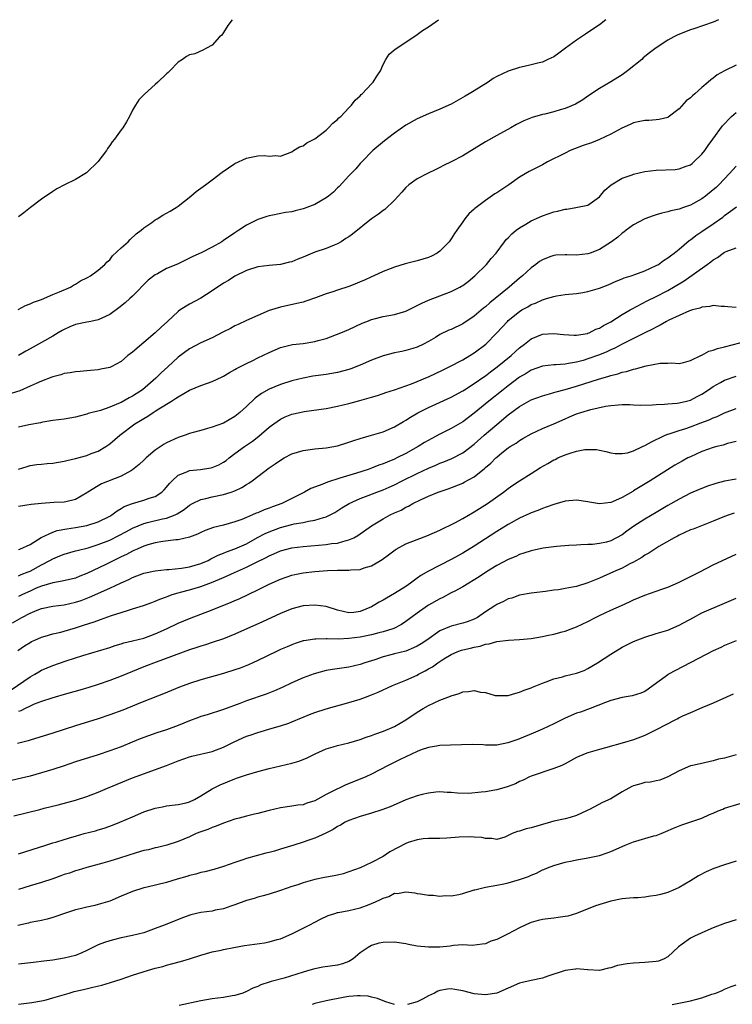
# Model space of a CAD drawing. Units: inches. Extents: x 2565000 to 2568000, y 1530000 to 1533000.
# Drawn here: x 2566745 to 2566870, y 1532827 to 1533000 of the extents above; entities that cross this region are included whole.
import ezdxf

# ---------------------------------------------------------------- set-up
doc = ezdxf.new("R2010")
doc.units = ezdxf.units.IN
doc.header["$MEASUREMENT"] = 0
doc.layers.add('LD25651530_2ft', color=9, linetype='Continuous')

msp = doc.modelspace()

# ---------------------------------------------------------------- linework, layer by layer
at = {"layer": 'LD25651530_2ft'}
for points, elevation in [([(2566867.9, 1533000), (2566867, 1532999.58), (2566863.61, 1532998.39), (2566863, 1532998.21), (2566861.68, 1532997.68), (2566860.69, 1532997.31), (2566860.08, 1532997), (2566859, 1532996.41), (2566857, 1532995.08), (2566855.8, 1532994.2), (2566854.72, 1532993.28), (2566854.43, 1532993), (2566851.97, 1532991), (2566851, 1532990.34), (2566849, 1532989.07), (2566847, 1532987.94), (2566845, 1532986.56), (2566844.09, 1532985.91), (2566842.82, 1532985.18), (2566841, 1532984.38), (2566840.14, 1532984.14), (2566839, 1532983.79), (2566837.42, 1532983.42), (2566837, 1532983.34), (2566835.18, 1532982.82), (2566833.76, 1532982.24), (2566832.44, 1532981.56), (2566831.45, 1532981), (2566829, 1532979.66), (2566827, 1532978.54), (2566823, 1532976.07), (2566821, 1532975.02), (2566819.63, 1532974.37), (2566819, 1532974.03), (2566818.29, 1532973.71), (2566816.79, 1532973), (2566815, 1532972.05), (2566813.55, 1532971), (2566813, 1532970.52), (2566812.32, 1532969.68), (2566811.67, 1532969), (2566811, 1532968.31), (2566809.32, 1532966.68), (2566809, 1532966.5), (2566808.18, 1532965.82), (2566807, 1532965), (2566803.66, 1532962.34), (2566803, 1532961.87), (2566802.47, 1532961.53), (2566801.63, 1532961), (2566801, 1532960.63), (2566800.4, 1532960.4), (2566799, 1532959.82), (2566797, 1532959.13), (2566795, 1532958.3), (2566794.06, 1532957.94), (2566793, 1532957.48), (2566792.6, 1532957.4), (2566791, 1532956.99), (2566789, 1532956.83), (2566787, 1532956.59), (2566785, 1532955.95), (2566783, 1532954.95), (2566781.84, 1532954.16), (2566781, 1532953.69), (2566780.59, 1532953.41), (2566779.95, 1532953), (2566779, 1532952.36), (2566777, 1532951.1), (2566775, 1532950.02), (2566773.35, 1532949), (2566773, 1532948.76), (2566771.14, 1532947), (2566770.02, 1532945.98), (2566769, 1532944.99), (2566765, 1532941.61), (2566764.16, 1532941), (2566763, 1532939.97), (2566761.24, 1532939), (2566761, 1532938.89), (2566759.42, 1532938.58), (2566759, 1532938.51), (2566757.62, 1532938.38), (2566757, 1532938.33), (2566755.81, 1532938.19), (2566755, 1532938.16), (2566754.07, 1532937.93), (2566753, 1532937.82), (2566752.42, 1532937.58), (2566751, 1532937.25), (2566750.83, 1532937.17), (2566749, 1532936.47), (2566748.09, 1532936.09), (2566747, 1532935.59), (2566745.2, 1532934.8), (2566743.69, 1532934.31)], 7742), ([(2566744.94, 1532949.06), (2566746.22, 1532949.78), (2566747, 1532950.07), (2566747.62, 1532950.38), (2566749, 1532950.87), (2566751, 1532951.74), (2566752.19, 1532952.19), (2566754.11, 1532953), (2566754.66, 1532953.34), (2566755, 1532953.51), (2566755.89, 1532954.11), (2566757, 1532954.64), (2566757.21, 1532954.79), (2566757.6, 1532955), (2566759, 1532955.99), (2566760.13, 1532957), (2566760.55, 1532957.45), (2566761, 1532957.84), (2566761.51, 1532958.49), (2566763, 1532959.9), (2566764.22, 1532961), (2566764.59, 1532961.41), (2566765.64, 1532962.36), (2566766.51, 1532963), (2566767, 1532963.46), (2566768.39, 1532964.39), (2566769, 1532964.82), (2566769.32, 1532965), (2566770.34, 1532965.66), (2566771, 1532966.02), (2566771.61, 1532966.39), (2566772.69, 1532967), (2566773, 1532967.22), (2566775.22, 1532969), (2566776.19, 1532969.81), (2566777, 1532970.41), (2566777.84, 1532971), (2566779, 1532971.86), (2566780.76, 1532973.24), (2566783, 1532974.75), (2566785, 1532975.68), (2566785.87, 1532975.87), (2566787, 1532976.07), (2566788.14, 1532976.14), (2566789, 1532976.05), (2566790.15, 1532976.15), (2566791, 1532976.05), (2566793, 1532976.8), (2566793.29, 1532977), (2566794.34, 1532977.66), (2566795, 1532977.84), (2566795.64, 1532978.36), (2566797, 1532979.08), (2566799, 1532980.62), (2566799.42, 1532981), (2566800.19, 1532981.81), (2566801, 1532982.46), (2566801.27, 1532982.73), (2566801.58, 1532983), (2566803, 1532984.53), (2566803.47, 1532985), (2566804.11, 1532985.89), (2566805, 1532986.65), (2566805.17, 1532986.83), (2566805.36, 1532987), (2566807, 1532988.72), (2566807.29, 1532989), (2566807.9, 1532990.1), (2566808.53, 1532991), (2566809, 1532992.11), (2566809.47, 1532993), (2566810.07, 1532993.93), (2566811.15, 1532994.85), (2566813, 1532996.05), (2566815, 1532997.4), (2566815.91, 1532998.09), (2566817, 1532998.77), (2566818.73, 1533000)], 7746), ([(2566782.53, 1533000), (2566781.74, 1532999), (2566781, 1532997.75), (2566780.69, 1532997.31), (2566780.28, 1532997), (2566779, 1532995.53), (2566778.02, 1532995), (2566777.34, 1532994.66), (2566775.97, 1532994.03), (2566775, 1532993.85), (2566774.49, 1532993.51), (2566773.76, 1532993), (2566773, 1532992.53), (2566771.58, 1532991), (2566771.28, 1532990.72), (2566771, 1532990.49), (2566769.45, 1532989), (2566769, 1532988.63), (2566767.09, 1532986.92), (2566767, 1532986.81), (2566766.1, 1532985.9), (2566765.53, 1532985), (2566765, 1532984.08), (2566764.49, 1532983), (2566763.95, 1532982.05), (2566763.29, 1532981), (2566763, 1532980.66), (2566761.83, 1532979), (2566761.43, 1532978.57), (2566761, 1532977.88), (2566760.62, 1532977.38), (2566760.41, 1532977), (2566758.92, 1532975), (2566757, 1532973.15), (2566756.91, 1532973.09), (2566755, 1532971.95), (2566753.03, 1532970.97), (2566751.72, 1532970.28), (2566751, 1532969.83), (2566749, 1532968.48), (2566747.07, 1532967), (2566745.92, 1532966.08), (2566745, 1532965.37)], 7748), ([(2566848.15, 1533000), (2566847, 1532999.07), (2566845, 1532997.73), (2566844.54, 1532997.46), (2566843.89, 1532997), (2566843, 1532996.42), (2566841.04, 1532995), (2566839.89, 1532994.11), (2566839, 1532993.48), (2566837.97, 1532993), (2566837, 1532992.53), (2566836.4, 1532992.4), (2566835, 1532992.06), (2566833.78, 1532991.78), (2566833, 1532991.62), (2566831, 1532990.96), (2566829, 1532990.01), (2566828.35, 1532989.65), (2566827.45, 1532989), (2566825, 1532987.5), (2566824.16, 1532987), (2566823.41, 1532986.59), (2566823, 1532986.32), (2566821, 1532985.18), (2566819, 1532984.26), (2566817, 1532983.45), (2566815, 1532982.57), (2566813, 1532981.49), (2566811, 1532980.09), (2566809.28, 1532978.72), (2566807.24, 1532977), (2566805.26, 1532975), (2566805, 1532974.72), (2566804.21, 1532973.79), (2566803, 1532972.57), (2566801.29, 1532970.71), (2566801, 1532970.44), (2566800.3, 1532969.7), (2566799.43, 1532969), (2566799, 1532968.68), (2566798.32, 1532968.32), (2566797, 1532967.54), (2566795.17, 1532966.83), (2566795, 1532966.78), (2566793.57, 1532966.43), (2566793, 1532966.27), (2566791.89, 1532966.11), (2566789.63, 1532965.63), (2566789, 1532965.53), (2566788.59, 1532965.41), (2566787, 1532964.87), (2566785, 1532963.88), (2566783.69, 1532963), (2566783, 1532962.58), (2566781, 1532961.2), (2566780.68, 1532961), (2566779, 1532960.03), (2566777.06, 1532959.06), (2566775.58, 1532958.42), (2566775, 1532958.08), (2566772.93, 1532957.07), (2566771, 1532956.26), (2566769.38, 1532955.38), (2566769, 1532955.19), (2566767.76, 1532954.24), (2566765, 1532951.43), (2566764.54, 1532951), (2566763.72, 1532950.28), (2566762.63, 1532949.37), (2566761, 1532948.21), (2566759.59, 1532947.59), (2566759, 1532947.29), (2566757.68, 1532947), (2566757, 1532946.87), (2566755, 1532946.43), (2566753.98, 1532946.02), (2566753, 1532945.59), (2566752.62, 1532945.38), (2566751.95, 1532945), (2566751, 1532944.42), (2566749, 1532943.28), (2566747, 1532942.19), (2566746.26, 1532941.74), (2566745, 1532941)], 7744), ([(2566871, 1532992.02), (2566869, 1532991.01), (2566867.71, 1532990.29), (2566867, 1532989.71), (2566866.55, 1532989.45), (2566866.09, 1532989), (2566865, 1532988.07), (2566863.77, 1532987), (2566863.35, 1532986.65), (2566863, 1532986.28), (2566862.26, 1532985.74), (2566861, 1532984.35), (2566859.11, 1532982.89), (2566859, 1532982.82), (2566857.53, 1532982.47), (2566857, 1532982.39), (2566855.69, 1532982.31), (2566855, 1532982.29), (2566854.13, 1532982.13), (2566853, 1532981.86), (2566852.43, 1532981.57), (2566850.92, 1532980.92), (2566849, 1532979.89), (2566847.05, 1532978.94), (2566845.62, 1532978.38), (2566844.13, 1532977.87), (2566842.66, 1532977.34), (2566841.87, 1532977), (2566841, 1532976.58), (2566837.91, 1532975), (2566837, 1532974.52), (2566834.66, 1532973.34), (2566833, 1532972.33), (2566831.08, 1532971), (2566829, 1532969.61), (2566828.62, 1532969.38), (2566827, 1532968.26), (2566825.15, 1532966.85), (2566825, 1532966.7), (2566824.08, 1532965.92), (2566823.39, 1532965), (2566823, 1532964.51), (2566821.99, 1532963), (2566821.58, 1532962.42), (2566821, 1532961.5), (2566820.62, 1532961), (2566819, 1532959.32), (2566818.49, 1532959), (2566817.53, 1532958.47), (2566817, 1532958.25), (2566815, 1532957.61), (2566812.92, 1532957.08), (2566811, 1532956.54), (2566810.24, 1532956.24), (2566809, 1532955.78), (2566807.4, 1532955), (2566807, 1532954.83), (2566805.76, 1532954.24), (2566805, 1532953.94), (2566804.35, 1532953.65), (2566803, 1532953.12), (2566801, 1532952.48), (2566800.2, 1532952.2), (2566799, 1532951.83), (2566797.14, 1532951.14), (2566795.45, 1532950.55), (2566795, 1532950.4), (2566793.88, 1532950.12), (2566791, 1532949.5), (2566789, 1532948.9), (2566787, 1532948.06), (2566785, 1532947.13), (2566783.57, 1532946.43), (2566783, 1532946.19), (2566782.23, 1532945.77), (2566781, 1532945.16), (2566779, 1532944.13), (2566777, 1532943.22), (2566775, 1532942.19), (2566773, 1532940.71), (2566771.19, 1532939), (2566770.04, 1532937.96), (2566769.09, 1532937), (2566766.73, 1532935), (2566765, 1532933.87), (2566764.42, 1532933.58), (2566763, 1532932.76), (2566762.55, 1532932.55), (2566761, 1532931.9), (2566759.36, 1532931.36), (2566757.21, 1532930.79), (2566757, 1532930.7), (2566755.63, 1532930.37), (2566755, 1532930.16), (2566753.99, 1532930.01), (2566753, 1532929.81), (2566751, 1532929.56), (2566749.28, 1532929.28), (2566749, 1532929.23), (2566748.83, 1532929.17), (2566746.8, 1532928.81), (2566745, 1532928.42)], 7740), ([(2566745, 1532921.06), (2566746.48, 1532921.52), (2566747, 1532921.65), (2566748.17, 1532921.83), (2566749, 1532921.89), (2566749.99, 1532922.01), (2566751, 1532922.09), (2566753, 1532922.42), (2566753.45, 1532922.55), (2566755, 1532922.91), (2566757, 1532923.46), (2566757.77, 1532923.77), (2566759, 1532924.22), (2566760.3, 1532925), (2566761, 1532925.51), (2566762.75, 1532927), (2566765.44, 1532929), (2566766.43, 1532929.57), (2566767, 1532929.95), (2566767.68, 1532930.32), (2566768.65, 1532931), (2566769, 1532931.21), (2566769.62, 1532931.62), (2566771.85, 1532933), (2566772.57, 1532933.43), (2566773, 1532933.77), (2566775, 1532934.9), (2566777, 1532935.72), (2566778.16, 1532936.16), (2566779, 1532936.45), (2566780.73, 1532937.27), (2566781, 1532937.4), (2566782.01, 1532937.99), (2566783, 1532938.53), (2566783.29, 1532938.71), (2566785, 1532939.58), (2566786.12, 1532940.12), (2566787, 1532940.57), (2566789, 1532941.55), (2566791, 1532942.4), (2566791.47, 1532942.53), (2566793.09, 1532942.91), (2566795, 1532943.13), (2566797, 1532943.44), (2566797.64, 1532943.64), (2566799, 1532944.01), (2566801.6, 1532945), (2566803, 1532945.6), (2566805.34, 1532946.66), (2566806.16, 1532947), (2566807, 1532947.33), (2566807.43, 1532947.43), (2566809, 1532947.86), (2566811, 1532948.21), (2566813, 1532948.8), (2566815, 1532949.77), (2566815.81, 1532950.19), (2566817, 1532950.73), (2566821, 1532952.23), (2566822.48, 1532953), (2566822.81, 1532953.19), (2566823, 1532953.31), (2566823.97, 1532954.03), (2566825.15, 1532955), (2566827.15, 1532957), (2566827.97, 1532958.03), (2566828.9, 1532959), (2566830.35, 1532961), (2566830.64, 1532961.36), (2566831, 1532961.7), (2566831.62, 1532962.38), (2566832.4, 1532963), (2566833, 1532963.44), (2566834.06, 1532964.06), (2566835, 1532964.64), (2566837, 1532965.57), (2566839, 1532966.26), (2566839.65, 1532966.35), (2566841, 1532966.73), (2566841.27, 1532966.73), (2566842.87, 1532967), (2566845, 1532967.44), (2566847, 1532968.85), (2566847.96, 1532970.04), (2566849.07, 1532971), (2566851, 1532972.13), (2566852.76, 1532972.76), (2566853, 1532972.86), (2566855, 1532973.33), (2566857, 1532973.58), (2566860.29, 1532973.71), (2566861, 1532973.78), (2566862.26, 1532974.26), (2566863, 1532974.5), (2566863.28, 1532974.72), (2566863.61, 1532975), (2566865, 1532976.36), (2566865.5, 1532977), (2566866.12, 1532977.88), (2566866.95, 1532979), (2566868.65, 1532981.35), (2566870.22, 1532983), (2566871, 1532983.68)], 7738), ([(2566871, 1532974.28), (2566869.88, 1532973), (2566868, 1532971), (2566867.49, 1532970.51), (2566867, 1532970.09), (2566865.64, 1532969), (2566865, 1532968.53), (2566863, 1532967.42), (2566861.79, 1532967), (2566861, 1532966.71), (2566859.57, 1532966.43), (2566859, 1532966.23), (2566857.97, 1532966.03), (2566857, 1532965.71), (2566856.45, 1532965.55), (2566855, 1532965.01), (2566853, 1532963.95), (2566851.7, 1532963), (2566851.32, 1532962.68), (2566851, 1532962.5), (2566850.23, 1532961.77), (2566849.16, 1532961), (2566847, 1532959.64), (2566845.38, 1532959), (2566845, 1532958.86), (2566843, 1532958.61), (2566841.3, 1532958.7), (2566841, 1532958.7), (2566839.37, 1532958.63), (2566839, 1532958.59), (2566838.32, 1532958.32), (2566837, 1532957.84), (2566836.49, 1532957.51), (2566835.85, 1532957), (2566835, 1532956.39), (2566833.52, 1532955), (2566833, 1532954.59), (2566831.16, 1532953), (2566828.72, 1532951), (2566827.76, 1532950.24), (2566827, 1532949.58), (2566826.67, 1532949.33), (2566825, 1532947.93), (2566823, 1532946.56), (2566821, 1532945.59), (2566820.57, 1532945.43), (2566819, 1532944.69), (2566818.19, 1532944.19), (2566817, 1532943.49), (2566816.09, 1532943), (2566815, 1532942.46), (2566814.26, 1532942.26), (2566813, 1532941.87), (2566812.29, 1532941.71), (2566811, 1532941.46), (2566809, 1532940.93), (2566807, 1532940.18), (2566805, 1532939.32), (2566803.34, 1532938.66), (2566803, 1532938.53), (2566801, 1532938.01), (2566799, 1532937.68), (2566796.65, 1532937.35), (2566795, 1532937.03), (2566793, 1532936.54), (2566791, 1532935.92), (2566789, 1532935.07), (2566787.68, 1532934.32), (2566786.52, 1532933.48), (2566785, 1532932.05), (2566783.84, 1532931), (2566783, 1532930.28), (2566781, 1532929.09), (2566779, 1532928.4), (2566778.15, 1532928.15), (2566777, 1532927.85), (2566775.4, 1532927.4), (2566775, 1532927.28), (2566774.25, 1532927), (2566773, 1532926.59), (2566771, 1532925.67), (2566770.58, 1532925.42), (2566769, 1532924.35), (2566767.39, 1532923), (2566767, 1532922.61), (2566766.17, 1532921.83), (2566765, 1532920.89), (2566764.8, 1532920.8), (2566763, 1532919.81), (2566759.56, 1532918.44), (2566759, 1532918.11), (2566757.17, 1532917), (2566757, 1532916.88), (2566755, 1532915.72), (2566753.31, 1532915.31), (2566753, 1532915.22), (2566751.16, 1532915.16), (2566749, 1532915.03), (2566747.18, 1532914.82), (2566745, 1532914.46)], 7736), ([(2566745, 1532906.91), (2566745.23, 1532907), (2566747, 1532907.81), (2566748.97, 1532909.03), (2566751, 1532909.97), (2566751.76, 1532910.24), (2566753.44, 1532910.56), (2566755, 1532910.78), (2566757, 1532911.14), (2566759, 1532911.76), (2566761, 1532912.75), (2566761.4, 1532913), (2566762.28, 1532913.72), (2566763, 1532914.11), (2566763.54, 1532914.46), (2566765, 1532915.01), (2566767, 1532915.57), (2566767.93, 1532915.93), (2566769, 1532916.25), (2566770.18, 1532917), (2566770.59, 1532917.41), (2566771, 1532917.88), (2566771.49, 1532918.51), (2566771.97, 1532919), (2566773, 1532919.97), (2566774.56, 1532920.56), (2566775, 1532920.79), (2566776.97, 1532920.97), (2566778.75, 1532921.25), (2566779, 1532921.3), (2566780.19, 1532921.81), (2566781, 1532922.27), (2566781.43, 1532922.57), (2566781.96, 1532923), (2566783, 1532923.78), (2566784.7, 1532925), (2566786.06, 1532925.94), (2566787.18, 1532926.82), (2566789, 1532928.4), (2566789.81, 1532929), (2566791, 1532929.82), (2566791.8, 1532930.2), (2566793, 1532930.67), (2566794.42, 1532931), (2566795.15, 1532931.15), (2566799, 1532931.71), (2566801, 1532932.08), (2566803, 1532932.55), (2566804.93, 1532933.07), (2566807, 1532933.68), (2566808.01, 1532933.99), (2566809, 1532934.34), (2566809.47, 1532934.53), (2566811, 1532935), (2566813, 1532935.66), (2566814.01, 1532936.01), (2566815, 1532936.41), (2566816.8, 1532937.2), (2566817, 1532937.28), (2566819.54, 1532938.46), (2566820.64, 1532939), (2566823, 1532940.27), (2566824.25, 1532941), (2566825, 1532941.47), (2566827.04, 1532943), (2566829, 1532945), (2566830.85, 1532947), (2566831, 1532947.13), (2566833, 1532948.76), (2566833.4, 1532949), (2566834.42, 1532949.58), (2566835, 1532949.94), (2566835.78, 1532950.22), (2566837, 1532950.8), (2566837.72, 1532951), (2566839, 1532951.39), (2566839.48, 1532951.48), (2566841, 1532951.7), (2566843, 1532951.9), (2566844.07, 1532952.07), (2566845, 1532952.23), (2566847, 1532952.81), (2566848.57, 1532953.43), (2566849.95, 1532954.05), (2566851, 1532954.47), (2566851.36, 1532954.64), (2566852.57, 1532955), (2566853.21, 1532955.21), (2566855, 1532955.86), (2566857, 1532956.79), (2566857.36, 1532957), (2566858.29, 1532957.71), (2566859, 1532958.14), (2566859.47, 1532958.53), (2566860.14, 1532959), (2566861, 1532959.69), (2566862.79, 1532961.21), (2566863, 1532961.34), (2566863.93, 1532962.07), (2566865, 1532962.76), (2566867, 1532964.14), (2566868.67, 1532965.33), (2566869, 1532965.59), (2566871.11, 1532967.11)], 7734), ([(2566745, 1532902.3), (2566745.47, 1532902.53), (2566746.68, 1532903), (2566747, 1532903.14), (2566749, 1532904.24), (2566750.48, 1532905), (2566751, 1532905.31), (2566752.22, 1532905.78), (2566753, 1532906.11), (2566755, 1532906.66), (2566755.26, 1532906.74), (2566757.24, 1532907.24), (2566759, 1532907.78), (2566761, 1532908.57), (2566762.63, 1532909.37), (2566763.93, 1532910.07), (2566765, 1532910.66), (2566767, 1532911.5), (2566767.64, 1532911.64), (2566770.28, 1532912.28), (2566771, 1532912.42), (2566772.49, 1532913), (2566772.84, 1532913.16), (2566774.05, 1532913.95), (2566775, 1532914.72), (2566775.53, 1532915), (2566777, 1532915.73), (2566777.89, 1532915.89), (2566779, 1532916.16), (2566781, 1532916.57), (2566782.32, 1532917), (2566783, 1532917.25), (2566784.19, 1532917.81), (2566785, 1532918.35), (2566785.43, 1532918.57), (2566786.01, 1532919), (2566789, 1532921.27), (2566790.05, 1532921.95), (2566791, 1532922.64), (2566791.65, 1532923), (2566793, 1532923.7), (2566795, 1532924.32), (2566797, 1532924.58), (2566799, 1532924.76), (2566801, 1532925.15), (2566803, 1532925.77), (2566803.9, 1532926.1), (2566805, 1532926.43), (2566806.98, 1532926.98), (2566809, 1532927.58), (2566811, 1532928.47), (2566812.57, 1532929.43), (2566813, 1532929.67), (2566813.81, 1532930.19), (2566815.09, 1532930.91), (2566817, 1532931.87), (2566821, 1532933.69), (2566823, 1532934.8), (2566823.3, 1532935), (2566825, 1532936.07), (2566826.72, 1532937.28), (2566827, 1532937.46), (2566827.87, 1532938.13), (2566829.07, 1532939), (2566831.5, 1532941), (2566832.27, 1532941.73), (2566833, 1532942.38), (2566833.84, 1532943), (2566835, 1532943.93), (2566837, 1532944.75), (2566839, 1532944.87), (2566840.68, 1532944.68), (2566842.57, 1532944.57), (2566843, 1532944.58), (2566844.89, 1532944.89), (2566845, 1532944.92), (2566845.21, 1532945), (2566846.39, 1532945.61), (2566847, 1532945.83), (2566847.71, 1532946.29), (2566849, 1532946.94), (2566851, 1532948.18), (2566852.43, 1532949), (2566852.78, 1532949.22), (2566853.65, 1532949.65), (2566855.42, 1532950.58), (2566857, 1532951.35), (2566859, 1532952.42), (2566860.01, 1532953), (2566861.87, 1532954.13), (2566865.93, 1532957), (2566866.55, 1532957.45), (2566867, 1532957.83), (2566867.76, 1532958.24), (2566868.76, 1532959), (2566869, 1532959.16), (2566869.29, 1532959.29), (2566871, 1532959.94)], 7732), ([(2566871, 1532949.46), (2566869.54, 1532949.54), (2566869, 1532949.6), (2566868.39, 1532949.61), (2566867, 1532949.77), (2566866.4, 1532949.6), (2566865, 1532949.51), (2566864.66, 1532949.34), (2566863.33, 1532949), (2566862.85, 1532948.85), (2566861, 1532948.05), (2566859.2, 1532947.2), (2566858.81, 1532947), (2566857.69, 1532946.31), (2566857, 1532946.01), (2566856.36, 1532945.64), (2566855, 1532945.01), (2566853, 1532944.01), (2566851, 1532943), (2566849.7, 1532942.3), (2566849, 1532942), (2566848.33, 1532941.67), (2566847, 1532941.12), (2566845, 1532940.41), (2566844.15, 1532940.15), (2566843, 1532939.85), (2566841.57, 1532939.57), (2566841, 1532939.5), (2566839.37, 1532939.37), (2566839, 1532939.37), (2566837, 1532939.14), (2566835, 1532938.43), (2566834.14, 1532937.86), (2566833, 1532937.18), (2566831, 1532935.69), (2566830.11, 1532935), (2566827.56, 1532933), (2566825, 1532930.88), (2566823, 1532929.37), (2566821, 1532928.18), (2566819, 1532927.16), (2566817.59, 1532926.41), (2566816.3, 1532925.7), (2566815.18, 1532925), (2566813, 1532923.81), (2566811.42, 1532923), (2566811, 1532922.8), (2566809.71, 1532922.29), (2566809, 1532921.96), (2566808.28, 1532921.72), (2566807, 1532921.21), (2566806.39, 1532921), (2566804.34, 1532920.34), (2566801.43, 1532919.43), (2566799.23, 1532918.77), (2566798.41, 1532918.41), (2566796.34, 1532917.66), (2566795.2, 1532917), (2566791.21, 1532915), (2566789.57, 1532914.43), (2566789, 1532914.19), (2566788.11, 1532913.89), (2566787, 1532913.38), (2566786.72, 1532913.28), (2566786.1, 1532913), (2566785, 1532912.54), (2566784.22, 1532912.22), (2566783, 1532911.79), (2566781, 1532911.22), (2566779.22, 1532910.78), (2566777.75, 1532910.25), (2566777, 1532909.91), (2566776.4, 1532909.6), (2566775, 1532909.08), (2566773, 1532908.64), (2566772.62, 1532908.62), (2566770.31, 1532908.31), (2566769, 1532908.08), (2566767.72, 1532907.72), (2566767, 1532907.5), (2566765.82, 1532907), (2566765.26, 1532906.74), (2566765, 1532906.64), (2566763.93, 1532906.07), (2566763, 1532905.64), (2566760.3, 1532904.3), (2566757, 1532902.7), (2566755.77, 1532902.23), (2566755, 1532901.91), (2566752.66, 1532901.34), (2566751, 1532901.06), (2566749, 1532900.46), (2566748.1, 1532900.1), (2566747, 1532899.62), (2566745.69, 1532899), (2566745, 1532898.65)], 7730), ([(2566743.95, 1532894.05), (2566745.58, 1532895), (2566747, 1532895.75), (2566748.27, 1532896.27), (2566749, 1532896.55), (2566751, 1532896.95), (2566753, 1532897.2), (2566755, 1532897.66), (2566756.01, 1532897.99), (2566757.46, 1532898.54), (2566761, 1532900.15), (2566763, 1532901.09), (2566764.34, 1532901.66), (2566765, 1532901.99), (2566767, 1532902.75), (2566769, 1532903.19), (2566771, 1532903.39), (2566771.4, 1532903.4), (2566773.63, 1532903.63), (2566775, 1532903.86), (2566777, 1532904.44), (2566778.27, 1532905), (2566778.74, 1532905.26), (2566779, 1532905.37), (2566780.06, 1532905.94), (2566781, 1532906.29), (2566781.49, 1532906.51), (2566783, 1532907.02), (2566785, 1532907.94), (2566786.98, 1532909.02), (2566788.29, 1532909.71), (2566789, 1532910.03), (2566791, 1532910.78), (2566793, 1532911.31), (2566793.41, 1532911.41), (2566795, 1532911.69), (2566795.91, 1532911.91), (2566797, 1532912.07), (2566798.57, 1532912.57), (2566799, 1532912.67), (2566799.71, 1532913), (2566800.55, 1532913.45), (2566801.78, 1532914.22), (2566803.07, 1532915), (2566805, 1532915.86), (2566806.39, 1532916.39), (2566807.91, 1532917), (2566809, 1532917.41), (2566810.1, 1532917.9), (2566811, 1532918.3), (2566812.37, 1532919), (2566815, 1532920.29), (2566817, 1532921.23), (2566818.25, 1532921.75), (2566819, 1532922.09), (2566819.67, 1532922.33), (2566821.09, 1532922.91), (2566823, 1532923.89), (2566825, 1532925.41), (2566826.79, 1532927), (2566829, 1532928.89), (2566831, 1532930.57), (2566833, 1532932.07), (2566835, 1532933.21), (2566837, 1532933.94), (2566838.26, 1532934.26), (2566839, 1532934.48), (2566839.39, 1532934.61), (2566841.02, 1532935.02), (2566843, 1532935.59), (2566846.83, 1532936.83), (2566848.64, 1532937.36), (2566849, 1532937.48), (2566850.22, 1532937.78), (2566851, 1532938.07), (2566851.79, 1532938.21), (2566853, 1532938.62), (2566853.34, 1532938.66), (2566855.2, 1532939.2), (2566857.65, 1532939.65), (2566859, 1532939.65), (2566859.69, 1532939.69), (2566861, 1532939.61), (2566861.78, 1532939.78), (2566863, 1532940.1), (2566864.93, 1532941.07), (2566865, 1532941.09), (2566866.23, 1532941.77), (2566867, 1532941.96), (2566867.74, 1532942.26), (2566869, 1532942.54), (2566873, 1532943.57)], 7728), ([(2566744.85, 1532889.15), (2566746.01, 1532889.99), (2566747, 1532890.61), (2566747.25, 1532890.75), (2566747.82, 1532891), (2566749, 1532891.51), (2566749.69, 1532891.69), (2566751, 1532892.08), (2566752.41, 1532892.41), (2566753, 1532892.57), (2566755, 1532893.16), (2566756.4, 1532893.6), (2566758.24, 1532894.24), (2566759.4, 1532894.6), (2566761.3, 1532895.3), (2566763, 1532895.87), (2566764.29, 1532896.29), (2566765, 1532896.48), (2566766.93, 1532897.07), (2566768.38, 1532897.62), (2566769, 1532897.83), (2566769.79, 1532898.21), (2566771, 1532898.63), (2566771.25, 1532898.75), (2566771.97, 1532899), (2566773, 1532899.31), (2566773.41, 1532899.41), (2566775, 1532899.85), (2566777, 1532900.42), (2566778.88, 1532901.12), (2566780.31, 1532901.69), (2566781, 1532902.03), (2566782.89, 1532902.89), (2566785, 1532903.81), (2566786.65, 1532904.65), (2566788.47, 1532905.53), (2566789, 1532905.83), (2566789.83, 1532906.17), (2566791, 1532906.67), (2566793, 1532907.19), (2566795, 1532907.44), (2566799, 1532907.79), (2566799.95, 1532907.95), (2566801, 1532908.06), (2566802.5, 1532908.5), (2566803, 1532908.6), (2566803.85, 1532909), (2566804.6, 1532909.4), (2566807, 1532911.08), (2566809, 1532912.32), (2566810.26, 1532913), (2566811, 1532913.35), (2566812.16, 1532913.84), (2566813, 1532914.33), (2566813.47, 1532914.53), (2566814.26, 1532915), (2566815.73, 1532915.73), (2566817, 1532916.3), (2566818.68, 1532917), (2566820.42, 1532917.58), (2566823, 1532918.59), (2566823.27, 1532918.73), (2566825, 1532919.69), (2566826.84, 1532921.16), (2566827, 1532921.31), (2566827.91, 1532922.09), (2566828.81, 1532923), (2566829, 1532923.17), (2566829.89, 1532923.89), (2566831, 1532924.77), (2566831.35, 1532925), (2566832.37, 1532925.63), (2566833, 1532926.1), (2566833.58, 1532926.42), (2566835, 1532927.25), (2566837, 1532928.18), (2566839, 1532929.02), (2566841, 1532929.9), (2566841.78, 1532930.22), (2566843, 1532930.75), (2566843.76, 1532931), (2566845.52, 1532931.52), (2566848.08, 1532932.08), (2566849, 1532932.21), (2566850.36, 1532932.36), (2566851, 1532932.37), (2566852.37, 1532932.37), (2566853, 1532932.33), (2566854.29, 1532932.29), (2566856.32, 1532932.32), (2566857, 1532932.42), (2566858.46, 1532932.46), (2566859, 1532932.54), (2566860.65, 1532932.65), (2566861, 1532932.7), (2566862.33, 1532933), (2566863, 1532933.17), (2566864.2, 1532933.8), (2566865, 1532934.24), (2566866.17, 1532935), (2566867, 1532935.58), (2566868.27, 1532936.27), (2566869, 1532936.68), (2566871, 1532937.39)], 7726), ([(2566743.72, 1532882.28), (2566747, 1532884.53), (2566747.84, 1532885), (2566748.55, 1532885.45), (2566749, 1532885.71), (2566751, 1532886.56), (2566753.34, 1532887.34), (2566756.28, 1532888.28), (2566761, 1532889.72), (2566761.96, 1532890.04), (2566763, 1532890.34), (2566763.49, 1532890.51), (2566765, 1532890.86), (2566767, 1532891.36), (2566769, 1532892.08), (2566770.96, 1532893), (2566773, 1532893.99), (2566775, 1532894.82), (2566779, 1532896.33), (2566782.34, 1532897.66), (2566783, 1532897.95), (2566783.74, 1532898.26), (2566787, 1532899.81), (2566789, 1532900.83), (2566791, 1532901.73), (2566793, 1532902.4), (2566793.49, 1532902.51), (2566795, 1532902.82), (2566797, 1532903.08), (2566799.24, 1532903.24), (2566801, 1532903.28), (2566801.3, 1532903.3), (2566803, 1532903.27), (2566803.33, 1532903.33), (2566805, 1532903.43), (2566805.7, 1532903.7), (2566807, 1532904.06), (2566808.84, 1532905.16), (2566809.99, 1532906.01), (2566811.12, 1532906.88), (2566811.31, 1532907), (2566813, 1532907.89), (2566815, 1532908.69), (2566816.7, 1532909.3), (2566819, 1532910.29), (2566821.61, 1532911.61), (2566823, 1532912.37), (2566825, 1532913.51), (2566827.34, 1532915), (2566830.17, 1532917), (2566831, 1532917.64), (2566831.8, 1532918.2), (2566833, 1532919.01), (2566835, 1532920.3), (2566836.68, 1532921.32), (2566837.95, 1532922.05), (2566839, 1532922.66), (2566839.24, 1532922.76), (2566839.72, 1532923), (2566841, 1532923.57), (2566841.87, 1532923.87), (2566843, 1532924.2), (2566844.47, 1532924.47), (2566845, 1532924.51), (2566846.47, 1532924.47), (2566847, 1532924.38), (2566848.14, 1532924.14), (2566849, 1532923.91), (2566849.8, 1532923.8), (2566851, 1532923.76), (2566851.93, 1532923.93), (2566853, 1532924.26), (2566854.57, 1532925), (2566855, 1532925.18), (2566856.15, 1532925.85), (2566857, 1532926.24), (2566857.49, 1532926.51), (2566858.57, 1532927), (2566859, 1532927.18), (2566859.24, 1532927.24), (2566861, 1532927.85), (2566862.2, 1532928.2), (2566863, 1532928.46), (2566864.85, 1532929.15), (2566866.29, 1532929.71), (2566867, 1532930.06), (2566867.69, 1532930.31), (2566869, 1532930.93), (2566871, 1532931.7)], 7724), ([(2566871, 1532925.89), (2566869.53, 1532925.53), (2566868.72, 1532925.28), (2566867.63, 1532925), (2566867, 1532924.82), (2566865, 1532924.11), (2566863, 1532923.23), (2566862.56, 1532923), (2566861.55, 1532922.45), (2566860.28, 1532921.72), (2566855.92, 1532919), (2566853, 1532917.21), (2566852.86, 1532917.14), (2566851, 1532916.05), (2566849.3, 1532915.3), (2566849, 1532915.18), (2566847, 1532914.96), (2566845.24, 1532915.24), (2566845, 1532915.3), (2566843, 1532915.59), (2566841, 1532915.42), (2566839.6, 1532915), (2566839, 1532914.84), (2566837.67, 1532914.33), (2566837, 1532914.12), (2566836.22, 1532913.78), (2566835, 1532913.34), (2566834.78, 1532913.22), (2566833, 1532912.41), (2566831, 1532911.32), (2566829, 1532910.09), (2566825, 1532907.49), (2566823, 1532906.28), (2566821, 1532905.16), (2566817, 1532903.14), (2566815.64, 1532902.36), (2566815, 1532901.9), (2566813.82, 1532901), (2566813, 1532900.45), (2566811, 1532899.19), (2566809.6, 1532898.4), (2566809, 1532898.01), (2566808.33, 1532897.67), (2566807.28, 1532897), (2566807, 1532896.84), (2566805, 1532896.03), (2566803.88, 1532895.88), (2566803, 1532895.8), (2566802.01, 1532896.01), (2566801, 1532896.25), (2566799, 1532896.89), (2566797, 1532897.17), (2566795, 1532897), (2566793, 1532896.47), (2566791, 1532895.67), (2566787.81, 1532894.19), (2566783, 1532892.02), (2566781, 1532891.25), (2566779, 1532890.6), (2566777.8, 1532890.2), (2566777, 1532889.96), (2566776.3, 1532889.7), (2566775, 1532889.28), (2566769.14, 1532887.14), (2566767, 1532886.29), (2566763, 1532884.66), (2566761, 1532883.91), (2566759, 1532883.22), (2566757.32, 1532882.68), (2566755.77, 1532882.23), (2566753, 1532881.46), (2566751.43, 1532881), (2566750.82, 1532880.82), (2566749, 1532880.2), (2566747.72, 1532879.72), (2566747, 1532879.41), (2566746.16, 1532879), (2566745.4, 1532878.6), (2566745, 1532878.45)], 7722), ([(2566871, 1532919.28), (2566869, 1532918.91), (2566867.47, 1532918.53), (2566865.98, 1532918.02), (2566865, 1532917.66), (2566864.55, 1532917.45), (2566863, 1532916.8), (2566861, 1532915.79), (2566859, 1532914.64), (2566857, 1532913.45), (2566855, 1532912.26), (2566853.07, 1532911), (2566851.85, 1532910.15), (2566851, 1532909.51), (2566849, 1532908.44), (2566848.23, 1532908.23), (2566847, 1532907.96), (2566845.81, 1532907.81), (2566845, 1532907.79), (2566843.72, 1532907.72), (2566843, 1532907.71), (2566841.64, 1532907.64), (2566839.46, 1532907.46), (2566837.15, 1532907.15), (2566835.26, 1532906.74), (2566835, 1532906.69), (2566833.74, 1532906.26), (2566833, 1532906.04), (2566832.3, 1532905.7), (2566831, 1532905.16), (2566829, 1532904.09), (2566827.17, 1532903), (2566825.87, 1532902.13), (2566823, 1532900.35), (2566821.63, 1532899.63), (2566821, 1532899.28), (2566819.51, 1532898.49), (2566819, 1532898.26), (2566817, 1532897.13), (2566816.8, 1532897), (2566815, 1532895.74), (2566813, 1532894.28), (2566812.23, 1532893.77), (2566810.93, 1532893.07), (2566810.74, 1532893), (2566809, 1532892.43), (2566808.26, 1532892.26), (2566807, 1532891.91), (2566805, 1532891.51), (2566803, 1532891.27), (2566801.19, 1532891.19), (2566799.21, 1532891.21), (2566799, 1532891.24), (2566797.18, 1532891.18), (2566797, 1532891.19), (2566795.12, 1532890.88), (2566795, 1532890.85), (2566793.59, 1532890.41), (2566793, 1532890.19), (2566792.16, 1532889.84), (2566791, 1532889.34), (2566790.27, 1532889), (2566787, 1532887.4), (2566786.13, 1532887), (2566785.35, 1532886.65), (2566783.91, 1532886.09), (2566783, 1532885.78), (2566781, 1532885.16), (2566777, 1532884.05), (2566775, 1532883.38), (2566773.28, 1532882.72), (2566770.44, 1532881.56), (2566767, 1532880.19), (2566765.69, 1532879.69), (2566763.28, 1532878.72), (2566761, 1532877.86), (2566759, 1532877.19), (2566755, 1532875.95), (2566751, 1532874.66), (2566747, 1532873.44), (2566746.68, 1532873.32), (2566744.82, 1532872.82)], 7720), ([(2566870.7, 1532913.3), (2566869.81, 1532913), (2566869, 1532912.7), (2566867, 1532911.88), (2566865.22, 1532911.22), (2566863.48, 1532910.52), (2566863, 1532910.35), (2566861, 1532909.45), (2566860.71, 1532909.29), (2566860.15, 1532909), (2566857.45, 1532907.45), (2566856.72, 1532907), (2566855.7, 1532906.3), (2566855, 1532905.92), (2566854.47, 1532905.53), (2566853, 1532904.68), (2566852.38, 1532904.38), (2566851, 1532903.64), (2566849.5, 1532903), (2566847, 1532901.88), (2566845, 1532901.06), (2566843, 1532900.45), (2566842.28, 1532900.28), (2566841, 1532900.07), (2566839.85, 1532899.85), (2566839, 1532899.76), (2566837.55, 1532899.55), (2566835, 1532899.23), (2566833, 1532898.87), (2566831.61, 1532898.39), (2566831, 1532898.23), (2566830.19, 1532897.81), (2566829, 1532897.26), (2566828.62, 1532897), (2566827, 1532895.96), (2566825.59, 1532895), (2566825.22, 1532894.78), (2566825, 1532894.67), (2566823.78, 1532894.22), (2566823, 1532893.96), (2566821, 1532893.46), (2566820.67, 1532893.33), (2566819, 1532892.61), (2566816.69, 1532891), (2566815.68, 1532890.32), (2566815, 1532889.91), (2566814.38, 1532889.62), (2566813, 1532889.07), (2566811, 1532888.57), (2566810.4, 1532888.4), (2566809, 1532888.06), (2566807.56, 1532887.56), (2566805.78, 1532887), (2566805, 1532886.72), (2566803, 1532886.27), (2566800.15, 1532885.85), (2566799, 1532885.64), (2566796.92, 1532885.08), (2566795, 1532884.35), (2566793, 1532883.48), (2566791.3, 1532882.7), (2566789.92, 1532882.08), (2566788.48, 1532881.52), (2566785, 1532880.31), (2566783.88, 1532879.88), (2566781, 1532878.83), (2566778.12, 1532877.88), (2566777, 1532877.56), (2566776.6, 1532877.4), (2566775, 1532876.85), (2566773, 1532876.01), (2566771, 1532875.23), (2566769.3, 1532874.7), (2566767.79, 1532874.21), (2566766.35, 1532873.65), (2566764.94, 1532873.06), (2566763, 1532872.28), (2566761, 1532871.55), (2566759, 1532870.87), (2566755, 1532869.59), (2566753, 1532868.92), (2566751, 1532868.28), (2566749, 1532867.67), (2566747, 1532867.11), (2566743, 1532866.17)], 7718), ([(2566744.14, 1532860.14), (2566748.74, 1532861.26), (2566749.46, 1532861.46), (2566751.95, 1532862.05), (2566755, 1532862.87), (2566757, 1532863.51), (2566759, 1532864.3), (2566760.61, 1532865), (2566765, 1532866.82), (2566770.95, 1532869), (2566772.44, 1532869.56), (2566773, 1532869.8), (2566775, 1532870.49), (2566775.4, 1532870.6), (2566779, 1532871.45), (2566781, 1532872.22), (2566782.85, 1532873.15), (2566785, 1532874.11), (2566785.67, 1532874.33), (2566787, 1532874.8), (2566789.51, 1532875.51), (2566791, 1532875.92), (2566792.44, 1532876.44), (2566793, 1532876.62), (2566794.67, 1532877.33), (2566795, 1532877.48), (2566796.09, 1532877.91), (2566797, 1532878.3), (2566799, 1532878.95), (2566803, 1532880.03), (2566805, 1532880.65), (2566805.92, 1532881), (2566807, 1532881.38), (2566808.16, 1532881.84), (2566810.68, 1532883), (2566813, 1532883.95), (2566815, 1532884.86), (2566815.26, 1532885), (2566816.42, 1532885.58), (2566817, 1532885.93), (2566817.68, 1532886.32), (2566818.6, 1532887), (2566819.69, 1532887.69), (2566821, 1532888.48), (2566822.15, 1532889), (2566822.77, 1532889.23), (2566823, 1532889.3), (2566824.39, 1532889.61), (2566825, 1532889.77), (2566826.06, 1532889.94), (2566827, 1532890.27), (2566827.67, 1532890.33), (2566829, 1532890.76), (2566831.02, 1532891.02), (2566833, 1532891.12), (2566835, 1532891.3), (2566837, 1532891.61), (2566837.79, 1532891.79), (2566839, 1532892.04), (2566840.45, 1532892.45), (2566841, 1532892.59), (2566842.05, 1532893), (2566843, 1532893.34), (2566845, 1532894.28), (2566846.34, 1532895), (2566847, 1532895.33), (2566849, 1532896.29), (2566850.9, 1532897.1), (2566852.29, 1532897.71), (2566853, 1532898.05), (2566855, 1532898.89), (2566857.97, 1532899.97), (2566859, 1532900.33), (2566860.88, 1532901.12), (2566864.64, 1532903), (2566867, 1532904.22), (2566868.61, 1532905), (2566871, 1532906.1)], 7716), ([(2566745, 1532853.45), (2566749.79, 1532855), (2566751, 1532855.37), (2566751.51, 1532855.51), (2566753, 1532855.99), (2566754.36, 1532856.36), (2566755, 1532856.56), (2566756.54, 1532857), (2566758.48, 1532857.52), (2566759, 1532857.69), (2566760.02, 1532857.98), (2566761.5, 1532858.5), (2566762.75, 1532859), (2566765, 1532859.97), (2566767, 1532860.82), (2566769, 1532861.5), (2566770.27, 1532861.73), (2566771, 1532861.88), (2566773, 1532862.1), (2566774.44, 1532862.44), (2566775, 1532862.59), (2566775.89, 1532863), (2566777, 1532863.62), (2566779, 1532864.87), (2566780.4, 1532865.6), (2566783, 1532866.64), (2566783.27, 1532866.73), (2566785, 1532867.34), (2566787, 1532867.94), (2566789, 1532868.46), (2566793, 1532869.4), (2566794.24, 1532869.76), (2566795, 1532870.01), (2566795.69, 1532870.31), (2566797.06, 1532871), (2566799, 1532871.88), (2566800.24, 1532872.24), (2566801, 1532872.48), (2566803, 1532872.93), (2566805, 1532873.53), (2566806.07, 1532873.93), (2566807, 1532874.24), (2566807.54, 1532874.46), (2566809.1, 1532875), (2566811, 1532875.84), (2566813, 1532876.97), (2566815, 1532878.35), (2566816.08, 1532879), (2566817, 1532879.52), (2566817.98, 1532879.98), (2566819, 1532880.43), (2566820.86, 1532881.14), (2566821, 1532881.22), (2566822.38, 1532881.62), (2566823, 1532881.9), (2566824.03, 1532881.97), (2566825, 1532882.13), (2566826.12, 1532881.88), (2566827, 1532881.77), (2566828.7, 1532881.3), (2566829, 1532881.25), (2566831, 1532881.29), (2566832.3, 1532881.7), (2566833, 1532881.85), (2566833.78, 1532882.22), (2566835, 1532882.61), (2566835.26, 1532882.74), (2566837, 1532883.45), (2566837.67, 1532883.67), (2566839, 1532884.2), (2566840.55, 1532884.55), (2566841, 1532884.7), (2566843, 1532885.17), (2566844.31, 1532885.69), (2566845, 1532885.99), (2566846.7, 1532887), (2566849, 1532888.55), (2566851, 1532889.75), (2566853, 1532890.74), (2566855, 1532891.51), (2566857, 1532892.15), (2566859, 1532892.77), (2566861, 1532893.6), (2566863.53, 1532895), (2566865, 1532895.78), (2566869, 1532897.49), (2566871, 1532898.38)], 7714), ([(2566871, 1532890.9), (2566869, 1532890.03), (2566868.31, 1532889.69), (2566867, 1532889.09), (2566860.35, 1532885.65), (2566859.16, 1532885), (2566859, 1532884.9), (2566858.56, 1532884.56), (2566856.46, 1532883), (2566855.59, 1532882.41), (2566855, 1532881.97), (2566854.31, 1532881.69), (2566852.79, 1532881.21), (2566851, 1532880.94), (2566849, 1532880.42), (2566848.07, 1532880.07), (2566845.36, 1532879), (2566843.66, 1532878.34), (2566843, 1532878.14), (2566841, 1532877.3), (2566840.42, 1532877), (2566839, 1532876.3), (2566837, 1532875.37), (2566835.37, 1532874.63), (2566833, 1532873.65), (2566832.49, 1532873.51), (2566830.95, 1532872.95), (2566829, 1532872.55), (2566827, 1532872.57), (2566826.61, 1532872.61), (2566824.66, 1532872.66), (2566819, 1532872.48), (2566818.39, 1532872.39), (2566817, 1532872.15), (2566815.71, 1532871.71), (2566815, 1532871.43), (2566813, 1532870.51), (2566812, 1532870), (2566809.91, 1532869), (2566807, 1532867.48), (2566805.99, 1532867), (2566805, 1532866.55), (2566802.45, 1532865.55), (2566801.28, 1532865), (2566801, 1532864.89), (2566799, 1532863.86), (2566797, 1532862.79), (2566795.64, 1532862.36), (2566795, 1532862.09), (2566794.02, 1532861.98), (2566793, 1532861.81), (2566791, 1532861.55), (2566789, 1532861.09), (2566787, 1532860.54), (2566786.43, 1532860.43), (2566785, 1532860.07), (2566783.73, 1532859.73), (2566783, 1532859.52), (2566781, 1532858.83), (2566779.7, 1532858.29), (2566779, 1532858.07), (2566778.26, 1532857.74), (2566777, 1532857.3), (2566776.21, 1532857), (2566775, 1532856.47), (2566773, 1532855.65), (2566771.01, 1532854.99), (2566769.42, 1532854.59), (2566769, 1532854.5), (2566767.82, 1532854.18), (2566767, 1532854.04), (2566765.65, 1532853.65), (2566762.69, 1532852.69), (2566761, 1532852.16), (2566759.82, 1532851.82), (2566757, 1532851.05), (2566755.44, 1532850.56), (2566755, 1532850.46), (2566753.94, 1532850.06), (2566753, 1532849.8), (2566752.43, 1532849.57), (2566751, 1532849.08), (2566749, 1532848.43), (2566747, 1532847.86), (2566745, 1532847.16)], 7712), ([(2566870.52, 1532881.48), (2566867, 1532879.94), (2566865, 1532879.08), (2566863, 1532878.25), (2566861.62, 1532877.62), (2566861, 1532877.32), (2566860.8, 1532877.2), (2566860.39, 1532877), (2566857, 1532875.22), (2566856.5, 1532875), (2566855, 1532874.27), (2566853, 1532873.51), (2566851.4, 1532873), (2566848.08, 1532872.08), (2566847, 1532871.79), (2566845, 1532871.21), (2566844.48, 1532871), (2566843, 1532870.35), (2566841, 1532869.29), (2566840.38, 1532869), (2566839, 1532868.43), (2566835, 1532867.11), (2566834.74, 1532867), (2566833.59, 1532866.41), (2566833, 1532866.16), (2566832.27, 1532865.73), (2566831, 1532865.29), (2566830.8, 1532865.2), (2566829, 1532864.7), (2566828.66, 1532864.66), (2566827, 1532864.36), (2566826.26, 1532864.26), (2566824.07, 1532864.07), (2566822.09, 1532864.09), (2566821, 1532864.22), (2566820.25, 1532864.25), (2566819, 1532864.34), (2566818.28, 1532864.28), (2566817, 1532864.12), (2566815.85, 1532863.85), (2566815, 1532863.63), (2566813, 1532862.92), (2566810.27, 1532861.73), (2566808.82, 1532861.18), (2566807, 1532860.6), (2566805, 1532860.03), (2566803, 1532859.32), (2566802.35, 1532859), (2566801.51, 1532858.49), (2566801, 1532858.23), (2566800.27, 1532857.73), (2566798.93, 1532857.07), (2566797, 1532856.18), (2566795.79, 1532855.79), (2566795, 1532855.5), (2566793.33, 1532855), (2566791, 1532854.26), (2566789.95, 1532853.95), (2566789, 1532853.68), (2566788.43, 1532853.57), (2566785, 1532852.61), (2566784.39, 1532852.39), (2566783, 1532851.96), (2566781, 1532851.24), (2566779.29, 1532850.71), (2566777.73, 1532850.27), (2566777, 1532850.16), (2566776.12, 1532849.88), (2566775, 1532849.64), (2566774.53, 1532849.48), (2566772.87, 1532849), (2566771, 1532848.44), (2566767.59, 1532847.59), (2566767, 1532847.46), (2566765, 1532846.83), (2566763, 1532846.01), (2566761, 1532845.16), (2566759, 1532844.54), (2566758.4, 1532844.4), (2566757, 1532844.11), (2566755.8, 1532843.8), (2566755, 1532843.64), (2566753.05, 1532843), (2566751.56, 1532842.44), (2566751, 1532842.26), (2566750.02, 1532841.98), (2566749, 1532841.77), (2566748.38, 1532841.62), (2566747, 1532841.39), (2566746.71, 1532841.29), (2566744.89, 1532840.89)], 7710), ([(2566871, 1532870.86), (2566869, 1532870.28), (2566867.94, 1532870.06), (2566867, 1532869.82), (2566864.71, 1532869.29), (2566863.38, 1532869), (2566863, 1532868.9), (2566861, 1532868.03), (2566859.04, 1532866.96), (2566857.6, 1532866.4), (2566857, 1532866.29), (2566855.96, 1532866.04), (2566855, 1532865.97), (2566854.26, 1532865.74), (2566853, 1532865.42), (2566852.71, 1532865.29), (2566852.18, 1532865), (2566851, 1532864.33), (2566849, 1532863.11), (2566847.54, 1532862.46), (2566845.28, 1532861.27), (2566845, 1532861.15), (2566844.76, 1532861), (2566843, 1532860.17), (2566841.86, 1532859.86), (2566841, 1532859.59), (2566839, 1532859.18), (2566838.43, 1532859), (2566837, 1532858.63), (2566835, 1532858.02), (2566834.16, 1532857.84), (2566833, 1532857.42), (2566832.62, 1532857.38), (2566831.67, 1532857), (2566831, 1532856.65), (2566830.41, 1532856.41), (2566829, 1532856), (2566828.12, 1532856.12), (2566827, 1532856.13), (2566826.33, 1532856.33), (2566825, 1532856.38), (2566824.44, 1532856.44), (2566822.36, 1532856.36), (2566820.2, 1532856.2), (2566819, 1532856.17), (2566817, 1532856.14), (2566816.08, 1532856.08), (2566815, 1532855.93), (2566813.43, 1532855.43), (2566813, 1532855.27), (2566810.19, 1532853.81), (2566809.04, 1532853), (2566807, 1532851.93), (2566805, 1532850.99), (2566803, 1532850.27), (2566802.03, 1532849.97), (2566801, 1532849.73), (2566800.4, 1532849.6), (2566798.71, 1532849.29), (2566797, 1532848.92), (2566795, 1532848.37), (2566794.02, 1532848.02), (2566793, 1532847.7), (2566791, 1532847.03), (2566789, 1532846.39), (2566787.93, 1532846.07), (2566787, 1532845.84), (2566786.37, 1532845.63), (2566785, 1532845.26), (2566783, 1532844.49), (2566782.28, 1532844.28), (2566781, 1532843.8), (2566779.53, 1532843.53), (2566779, 1532843.41), (2566777, 1532843.15), (2566775.25, 1532842.75), (2566773.76, 1532842.24), (2566770.74, 1532841), (2566769, 1532840.33), (2566767, 1532839.6), (2566765, 1532839.08), (2566763, 1532838.69), (2566761.65, 1532838.35), (2566761, 1532838.18), (2566760.11, 1532837.89), (2566759, 1532837.44), (2566757, 1532836.47), (2566756.09, 1532836.09), (2566755, 1532835.61), (2566753, 1532835.12), (2566751, 1532834.8), (2566749.43, 1532834.57), (2566747.64, 1532834.36), (2566745, 1532834.1)], 7708), ([(2566745, 1532827.04), (2566747.34, 1532827.34), (2566749, 1532827.63), (2566749.83, 1532827.83), (2566751, 1532828.14), (2566753.85, 1532829), (2566754.75, 1532829.25), (2566756.38, 1532829.62), (2566758.03, 1532830.03), (2566759.62, 1532830.38), (2566761.16, 1532830.84), (2566763, 1532831.46), (2566765, 1532832.11), (2566767.84, 1532833), (2566769, 1532833.35), (2566770.31, 1532833.69), (2566771, 1532833.91), (2566771.88, 1532834.12), (2566773.45, 1532834.55), (2566775, 1532835.03), (2566777, 1532835.68), (2566779, 1532836.24), (2566780.55, 1532836.55), (2566781, 1532836.66), (2566782.79, 1532837), (2566784.67, 1532837.33), (2566786.44, 1532837.56), (2566788.19, 1532837.81), (2566789, 1532837.98), (2566790.4, 1532838.4), (2566791, 1532838.55), (2566793, 1532839.38), (2566795, 1532840.37), (2566796.17, 1532841), (2566797, 1532841.47), (2566798.01, 1532841.99), (2566799.37, 1532842.63), (2566800.53, 1532843), (2566801, 1532843.13), (2566801.14, 1532843.14), (2566803, 1532843.5), (2566805, 1532843.97), (2566806.56, 1532844.56), (2566807, 1532844.71), (2566807.68, 1532845), (2566808.58, 1532845.42), (2566809, 1532845.68), (2566810.05, 1532845.95), (2566811, 1532846.52), (2566811.52, 1532846.48), (2566813, 1532846.78), (2566814.61, 1532846.61), (2566815, 1532846.5), (2566815.56, 1532846.44), (2566817, 1532846.21), (2566817.8, 1532846.2), (2566819, 1532846.01), (2566819.9, 1532846.11), (2566821, 1532846.06), (2566822.3, 1532846.3), (2566823, 1532846.47), (2566825, 1532847.12), (2566825.15, 1532847.15), (2566827, 1532847.62), (2566829, 1532847.94), (2566830.2, 1532848.2), (2566831, 1532848.34), (2566833, 1532848.96), (2566834.53, 1532849.47), (2566835, 1532849.72), (2566835.93, 1532850.07), (2566837, 1532850.64), (2566837.27, 1532850.73), (2566837.88, 1532851), (2566839, 1532851.43), (2566841, 1532851.98), (2566842.23, 1532852.23), (2566843, 1532852.41), (2566844.68, 1532852.68), (2566847, 1532853.16), (2566848.39, 1532853.61), (2566849, 1532853.84), (2566851.54, 1532855), (2566853, 1532855.56), (2566856.59, 1532856.59), (2566857, 1532856.69), (2566857.83, 1532857), (2566858.65, 1532857.35), (2566860.03, 1532857.97), (2566861.47, 1532858.53), (2566865, 1532859.7), (2566866.34, 1532860.34), (2566867, 1532860.6), (2566867.89, 1532861), (2566868.68, 1532861.32), (2566869, 1532861.48), (2566871.71, 1532862.29)], 7706), ([(2566871, 1532852.15), (2566869, 1532851.53), (2566867.12, 1532850.88), (2566865.73, 1532850.27), (2566864.43, 1532849.57), (2566863, 1532848.71), (2566861, 1532847.54), (2566859.85, 1532847), (2566859.25, 1532846.75), (2566859, 1532846.66), (2566857.71, 1532846.29), (2566857, 1532846.12), (2566856, 1532846), (2566855, 1532845.85), (2566853.75, 1532845.75), (2566853, 1532845.73), (2566852.32, 1532845.68), (2566851, 1532845.53), (2566849, 1532845.13), (2566846.3, 1532844.3), (2566843, 1532843), (2566841.47, 1532842.53), (2566841, 1532842.42), (2566839.75, 1532842.25), (2566839, 1532842.14), (2566837.94, 1532842.06), (2566837, 1532841.9), (2566836.27, 1532841.73), (2566835, 1532841.38), (2566834.11, 1532841), (2566833, 1532840.45), (2566831.85, 1532839.85), (2566831, 1532839.39), (2566830.18, 1532839), (2566829, 1532838.4), (2566827.91, 1532838.09), (2566827, 1532837.62), (2566826.43, 1532837.57), (2566824.64, 1532837.36), (2566823, 1532837.44), (2566821.36, 1532837.36), (2566820.78, 1532837.22), (2566819, 1532837.07), (2566817, 1532837.03), (2566815, 1532837.23), (2566813.5, 1532837.5), (2566813, 1532837.62), (2566811, 1532837.94), (2566809, 1532837.9), (2566808.25, 1532837.75), (2566807, 1532837.36), (2566806.4, 1532837), (2566805, 1532836.06), (2566803.74, 1532835), (2566803.3, 1532834.7), (2566803, 1532834.56), (2566801.86, 1532834.14), (2566801, 1532833.92), (2566798.44, 1532833.56), (2566797, 1532833.27), (2566796.79, 1532833.21), (2566796.15, 1532833), (2566795, 1532832.68), (2566791.64, 1532831.64), (2566789.34, 1532831), (2566789, 1532830.88), (2566787.56, 1532830.44), (2566787, 1532830.17), (2566786.16, 1532829.84), (2566785, 1532829.27), (2566784.38, 1532829), (2566783, 1532828.55), (2566782.48, 1532828.48), (2566781, 1532828.21), (2566779, 1532827.98), (2566777, 1532827.65), (2566773.2, 1532826.8)], 7704), ([(2566871, 1532841.84), (2566869, 1532841.24), (2566867, 1532840.46), (2566866.06, 1532840.06), (2566863.69, 1532839), (2566863.24, 1532838.76), (2566863, 1532838.61), (2566861.56, 1532837.56), (2566860.9, 1532837.1), (2566859, 1532835.35), (2566858.41, 1532835), (2566857.38, 1532834.62), (2566857, 1532834.52), (2566855, 1532834.34), (2566853, 1532834.27), (2566851.87, 1532834.13), (2566850.16, 1532833.84), (2566849, 1532833.42), (2566848.62, 1532833.38), (2566847, 1532832.98), (2566845, 1532833.09), (2566844.92, 1532833.08), (2566843, 1532833.23), (2566842.81, 1532833.19), (2566841, 1532832.98), (2566837.96, 1532831.96), (2566837, 1532831.62), (2566835, 1532831.19), (2566833.21, 1532830.79), (2566833, 1532830.73), (2566829, 1532828.98), (2566827, 1532828.66), (2566825, 1532828.84), (2566823, 1532829.36), (2566821.61, 1532829.61), (2566821, 1532829.75), (2566820.31, 1532829.69), (2566819, 1532829.46), (2566818.65, 1532829.35), (2566818.02, 1532829), (2566817, 1532828.5), (2566815.95, 1532827.95), (2566815, 1532827.48), (2566813.33, 1532827)], 7702), ([(2566859.77, 1532827), (2566863, 1532827.64), (2566863.89, 1532827.89), (2566865, 1532828.16), (2566866.78, 1532828.78), (2566867, 1532828.84), (2566867.43, 1532829), (2566868.55, 1532829.45), (2566869, 1532829.69), (2566870.15, 1532830.15), (2566871, 1532830.44)], 7700), ([(2566811, 1532826.99), (2566809.48, 1532827.48), (2566809, 1532827.61), (2566808.04, 1532828.04), (2566807, 1532828.26), (2566806.42, 1532828.42), (2566805, 1532828.51), (2566804.52, 1532828.52), (2566803, 1532828.38), (2566802.27, 1532828.27), (2566799, 1532827.65), (2566797, 1532827.17), (2566796.53, 1532827)], 7702)]:
    msp.add_lwpolyline(points, dxfattribs=dict(at, elevation=elevation))

doc.saveas('drawing.dxf')
